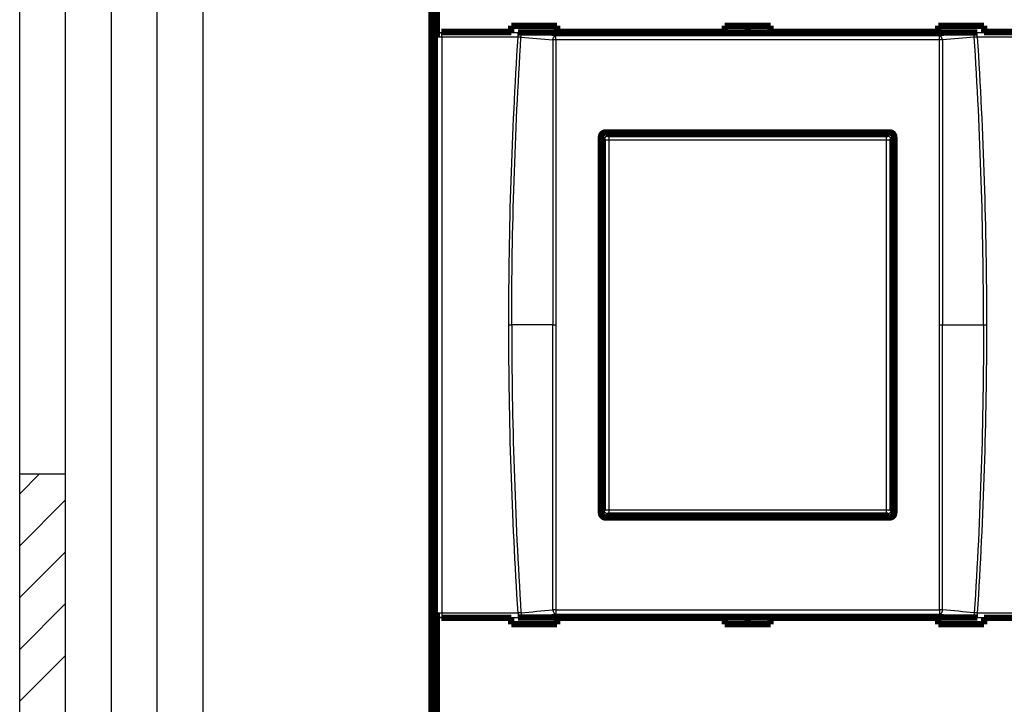
# Model space of a CAD drawing. Extents: x 10 to 590, y 7 to 405.
# Drawn here: x 10 to 117, y 92 to 167 of the extents above; entities that cross this region are included whole.
import ezdxf

# ---------------------------------------------------------------- set-up
doc = ezdxf.new("R2010")
doc.units = 0
doc.header["$MEASUREMENT"] = 0
doc.layers.get('0').update_dxf_attribs({"linetype": 'CONTINUOUS'})
doc.layers.add('1', color=7, linetype='CONTINUOUS')
doc.layers.add('3', color=7, linetype='CONTINUOUS')
doc.styles.get("Standard").update_dxf_attribs({"font": 'monotxt.shx'})
doc.dimstyles.new('DSTYLE1', dxfattribs={"dimtxt": 3, "dimasz": 3, "dimexe": 3, "dimexo": 0, "dimgap": 2, "dimtad": 1, "dimdec": 1, "dimrnd": 0.1, "dimzin": 3, "dimtxsty": 'STANDARD', "dimcen": 0.09, "dimazin": 3, "dimtp": 1, "dimtm": 1, "dimtfac": 1, "dimtdec": 4, "dimtofl": 0, "dimtmove": 0, "dimatfit": 3, "dimtolj": 1, "dimtzin": 0})

# ---------------------------------------------------------------- blocks, each defined once
blk = doc.blocks.new('_AH1')
at = {"color": 0, "linetype": 'CONTINUOUS'}
for p, q in [((-1, 0.166667), (0, 0)), ((-1, 0.166667), (-1, -0.166667)), ((0, 0), (-1, -0.166667)), ((0, 0), (-1, 0))]:
    blk.add_line(p, q, dxfattribs=at)
blk = doc.blocks.new('*D2')
at = {"layer": '3', "color": 1, "linetype": 'CONTINUOUS'}
for p, q in [((54.925653, 70.5308), (54.925653, 257.03233)), ((389.92565, 144.17263), (389.92565, 257.03233)), ((54.925653, 254.03233), (222.42565, 254.03233)), ((389.92565, 254.03233), (222.42565, 254.03233))]:
    blk.add_line(p, q, dxfattribs=at)
at = {"layer": '3', "color": 1, "xscale": 3, "yscale": 3, "zscale": 3, "rotation": 180}
blk.add_blockref('_AH1', (54.925653, 254.03233), dxfattribs=at)
at = {"layer": '3', "color": 1, "xscale": 3, "yscale": 3, "zscale": 3}
blk.add_blockref('_AH1', (389.92565, 254.03233), dxfattribs=at)
at = {"layer": '3', "color": 1, "linetype": 'CONTINUOUS'}
blk.add_text('335,0', height=3, rotation=360, dxfattribs=at).set_placement((214.92565, 256.03333))
blk = doc.blocks.new('A2_SHEET')
at = {"layer": '1', "color": 2, "linetype": 'CONTINUOUS'}
for p, q in [((10, 15.2), (10, 405.2)), ((15.002963, 31.198202), (15.002963, 405.2)), ((20.005629, 31.198202), (20.005629, 405.2)), ((25.005629, 15.2), (25.005629, 405.2)), ((30.005629, 15.2), (30.005629, 405.2)), ((10, 117.2094), (15.002963, 117.2094))]:
    blk.add_line(p, q, dxfattribs=at)
at = {"layer": '1', "color": 1, "linetype": 'CONTINUOUS'}
for p, q in [((10, 115.0315), (12.178197, 117.2094)), ((10, 109.3686), (15.002963, 114.37157)), ((10, 103.71907), (15.002963, 108.72203)), ((10, 98.056169), (15.002963, 103.05913)), ((10, 92.406635), (15.002963, 97.4096))]:
    blk.add_line(p, q, dxfattribs=at)

msp = doc.modelspace()

# ---------------------------------------------------------------- linework, layer by layer
at = {"layer": '3', "color": 3, "linetype": 'CONTINUOUS'}
for p, q in [((55.541819, 164.84784), (55.52375, 164.90223)), ((56.041515, 164.84784), (55.541819, 164.84784)), ((55.541819, 102.05845), (55.541819, 164.84784)), ((56.022229, 165.40315), (56.041515, 165.3451)), ((56.041515, 164.84784), (56.041515, 165.3451)), ((56.041515, 165.3451), (64.373308, 165.3451)), ((64.373308, 164.84784), (56.041515, 164.84784)), ((56.041515, 164.84784), (56.041515, 102.05845)), ((64.373308, 164.84784), (64.373308, 165.3451)), ((68.496207, 164.54067), (68.496207, 165.01139)), ((110.35511, 164.54067), (110.35511, 165.01139)), ((114.47801, 164.84784), (114.47801, 165.3451)), ((114.47801, 165.3451), (122.80979, 165.3451)), ((122.80979, 164.84784), (114.47801, 164.84784)), ((73.772929, 153.60618), (73.625653, 153.75345)), ((74.125348, 154.25315), (74.272625, 154.10587)), ((74.272625, 154.10587), (74.272625, 153.60618)), ((74.272625, 154.10587), (104.57868, 154.10587)), ((104.57868, 154.10587), (104.72596, 154.25315)), ((104.57868, 153.60618), (104.57868, 154.10587)), ((105.22565, 153.75345), (105.07838, 153.60618)), ((74.272625, 153.60618), (73.772929, 153.60618)), ((73.772929, 113.30012), (73.772929, 153.60618)), ((104.57868, 153.60618), (74.272625, 153.60618)), ((74.272625, 153.60618), (74.272625, 113.30012)), ((105.07838, 153.60618), (104.57868, 153.60618)), ((104.57868, 113.30012), (104.57868, 153.60618)), ((105.07838, 153.60618), (105.07838, 113.30012)), ((63.365221, 133.45315), (63.686615, 133.45315)), ((68.174812, 133.45315), (63.686615, 133.45315)), ((68.174812, 133.45315), (68.496206, 133.45315)), ((110.35512, 133.45315), (110.67651, 133.45315)), ((110.67651, 133.45315), (115.16471, 133.45315)), ((115.16471, 133.45315), (115.4861, 133.45315)), ((73.625653, 113.15284), (73.772929, 113.30012)), ((73.772929, 113.30012), (74.272625, 113.30012)), ((74.272625, 112.80042), (74.125348, 112.65315)), ((74.272625, 113.30012), (74.272625, 112.80042)), ((74.272625, 113.30012), (104.57868, 113.30012)), ((104.57868, 112.80042), (74.272625, 112.80042)), ((104.57868, 113.30012), (105.07838, 113.30012)), ((104.57868, 112.80042), (104.57868, 113.30012)), ((104.72596, 112.65315), (104.57868, 112.80042)), ((105.07838, 113.30012), (105.22565, 113.15284)), ((55.52375, 102.00407), (55.541819, 102.05845)), ((55.541819, 102.05845), (56.041515, 102.05845)), ((56.041515, 102.05845), (56.041515, 101.56119)), ((56.041515, 102.05845), (64.373308, 102.05845)), ((64.373308, 102.05845), (64.373308, 101.56119)), ((68.496207, 102.36563), (68.496207, 101.89491)), ((110.35511, 102.36563), (110.35511, 101.89491)), ((114.47801, 102.05845), (114.47801, 101.56119)), ((114.47801, 102.05845), (122.80979, 102.05845)), ((56.022229, 101.50315), (56.041515, 101.56119)), ((56.041515, 101.56119), (64.373308, 101.56119)), ((114.47801, 101.56119), (122.80979, 101.56119))]:
    msp.add_line(p, q, dxfattribs=at)
at = {"layer": '3', "color": 40, "linetype": 'CONTINUOUS', "const_width": 0.7}
for points in [[(54.925653, 70.5308), (54.925653, 196.57544)], [(55.300257, 179.45315), (55.300257, 87.453148)], [(55.52375, 164.90223), (55.52375, 178.00407)], [(56.022229, 165.40315), (63.625653, 165.40315)], [(63.625653, 166.09185), (68.625653, 166.09185)], [(63.625653, 165.40315), (63.625653, 166.09185)], [(63.625653, 165.3506), (63.625653, 165.40315)], [(68.625653, 165.3506), (64.373289, 165.3506)], [(68.625653, 166.09185), (68.625653, 165.40315)], [(68.625653, 165.40315), (68.625653, 165.3506)], [(68.625653, 165.40315), (86.925653, 165.40315)], [(86.925653, 166.09185), (91.925653, 166.09185)], [(86.925653, 165.40315), (86.925653, 166.09185)], [(86.925653, 165.3506), (86.925653, 165.40315)], [(91.925653, 165.3506), (86.925653, 165.3506)], [(89.425653, 165.3506), (89.425653, 166.09184)], [(91.925653, 166.09185), (91.925653, 165.40315)], [(91.925653, 165.40315), (91.925653, 165.3506)], [(91.925653, 165.40315), (110.22566, 165.40315)], [(110.22565, 166.09185), (115.22565, 166.09185)], [(110.22566, 165.40315), (110.22565, 166.09185)], [(110.22566, 165.3506), (110.22566, 165.40315)], [(114.47797, 165.3506), (110.22566, 165.3506)], [(115.22565, 166.09185), (115.22566, 165.40315)], [(115.22566, 165.40315), (115.22566, 165.3506)], [(115.22566, 165.40315), (122.82908, 165.40315)], [(73.925672, 154.45304), (104.92567, 154.45235)], [(73.42566, 112.95326), (73.42566, 153.95304)], [(73.625653, 113.15284), (73.625653, 153.75345)], [(74.125348, 154.25315), (104.72596, 154.25315)], [(105.22565, 153.75345), (105.22565, 113.15284)], [(105.42566, 153.95235), (105.42566, 112.95395)], [(104.92567, 112.45395), (73.925672, 112.45326)], [(104.72596, 112.65315), (74.125348, 112.65315)], [(55.52375, 88.902228), (55.52375, 102.00407)], [(56.022229, 101.50315), (63.625653, 101.50315)], [(63.625653, 101.5557), (63.625653, 101.50315)], [(63.625653, 101.50315), (63.625653, 100.81445)], [(63.625653, 100.81445), (68.625653, 100.81445)], [(68.625653, 101.5557), (64.373289, 101.5557)], [(68.625653, 101.50315), (68.625653, 101.5557)], [(68.625653, 100.81445), (68.625653, 101.50315)], [(68.625653, 101.50315), (86.925653, 101.50315)], [(86.925653, 101.5557), (86.925653, 101.50315)], [(91.925653, 101.5557), (86.925653, 101.5557)], [(86.925653, 101.50315), (86.925653, 100.81445)], [(86.925653, 100.81445), (91.925653, 100.81445)], [(89.425653, 100.81446), (89.425653, 101.5557)], [(91.925653, 101.50315), (91.925653, 101.5557)], [(91.925653, 100.81445), (91.925653, 101.50315)], [(91.925653, 101.50315), (110.22566, 101.50315)], [(110.22566, 101.50315), (110.22565, 100.81445)], [(110.22565, 100.81445), (115.22565, 100.81445)], [(110.22566, 101.5557), (110.22566, 101.50315)], [(114.47797, 101.5557), (110.22566, 101.5557)], [(115.22565, 100.81445), (115.22566, 101.50315)], [(115.22566, 101.50315), (115.22566, 101.5557)], [(115.22566, 101.50315), (122.82908, 101.50315)]]:
    msp.add_lwpolyline(points, dxfattribs=at)
at = {"layer": '3', "color": 3, "linetype": 'CONTINUOUS'}
for points in [[(55.541807, 164.84783), (55.542447, 164.87148, -0.012834427), (55.544279, 164.89544, -0.012183818), (55.547347, 164.91975, -0.011996781), (55.551654, 164.94429, -0.012496072), (55.557316, 164.96895, -0.012727376), (55.56431, 164.99364, -0.012875095), (55.572715, 165.01826, -0.012968168), (55.582489, 165.04269, -0.013166166), (55.593693, 165.06681, -0.013266547), (55.606259, 165.09053, -0.013401489), (55.620225, 165.1137, -0.013464142), (55.635496, 165.13624, -0.013552573), (55.652081, 165.15799, -0.013597429), (55.669866, 165.17889, -0.013658503), (55.688831, 165.19881, -0.013640741), (55.708837, 165.21767, -0.013570283), (55.72983, 165.23537, -0.013636731), (55.751704, 165.25188, -0.013795146), (55.774396, 165.26708, -0.013438722), (55.797632, 165.28097, -0.012623813), (55.821273, 165.29347, -0.013574277), (55.845706, 165.30463, -0.015596551), (55.87101, 165.31439, -0.012271291), (55.894993, 165.32272, -0.0053416491), (55.916838, 165.32952, -0.01605362), (55.944589, 165.33531, -0.026854369), (55.98671, 165.34052, -0.013760794), (56.041517, 165.34511, -0.0075657296)], [(64.695746, 164.84378), (64.697809, 164.86599, -0.0076300996), (64.700559, 164.88841, -0.0073127878), (64.704021, 164.91106, -0.0072468734), (64.708188, 164.93385, -0.007555343), (64.713111, 164.95668, -0.0077520644), (64.718769, 164.97949, -0.0079228514), (64.725197, 165.00219, -0.0080953266), (64.732363, 165.02468, -0.0083459641), (64.740294, 165.04688, -0.008581481), (64.748947, 165.06871, -0.0088588349), (64.758336, 165.09006, -0.0091387557), (64.768406, 165.11085, -0.0094569832), (64.779157, 165.13099, -0.009800814), (64.790529, 165.1504, -0.010180916), (64.802507, 165.169, -0.010559321), (64.815018, 165.18672, -0.01091478), (64.828033, 165.20347, -0.011444557), (64.841499, 165.21924, -0.012094057), (64.855388, 165.23394, -0.012328242), (64.869544, 165.24755, -0.012076501), (64.883895, 165.25998, -0.013622542), (64.898689, 165.27133, -0.016522559), (64.913983, 165.28155, -0.0136073), (64.92846, 165.29045, -0.0059230062), (64.941633, 165.29788, -0.018971588), (64.958398, 165.30489, -0.034214489), (64.983903, 165.31243, -0.018387155), (65.017123, 165.32035, -0.010275742)], [(68.174812, 164.53446), (68.176866, 164.55669, -0.007632874), (68.179607, 164.57912, -0.0073148821), (68.183062, 164.60177, -0.0072486022), (68.187222, 164.62457, -0.0075571009), (68.192138, 164.64743, -0.0077536942), (68.19779, 164.67025, -0.0079243419), (68.204212, 164.69295, -0.0080966508), (68.211374, 164.71547, -0.0083472034), (68.219301, 164.73768, -0.0085825911), (68.227952, 164.75953, -0.0088598674), (68.237338, 164.78089, -0.009139689), (68.247407, 164.8017, -0.0094578686), (68.258158, 164.82185, -0.0098016449), (68.269529, 164.84129, -0.010181734), (68.281509, 164.85989, -0.010560148), (68.294021, 164.87763, -0.010915654), (68.307038, 164.8944, -0.011445506), (68.320508, 164.91019, -0.012095097), (68.3344, 164.9249, -0.012329493), (68.348561, 164.93852, -0.012077965), (68.362916, 164.95096, -0.013624236), (68.377714, 164.96232, -0.01652461), (68.393013, 164.97255, -0.013609739), (68.407495, 164.98146, -0.0059250368), (68.420673, 164.9889, -0.018974789), (68.437444, 164.99591, -0.034221466), (68.462958, 165.00346, -0.018392519), (68.496189, 165.0114, -0.01027929)], [(68.496189, 164.54067), (68.484764, 164.54067, 0.0003060016), (68.47331, 164.54065, 0.000303244), (68.461824, 164.54061, 0.0003028977), (68.450318, 164.54056, 0.0003063613), (68.438802, 164.5405, 0.0003089267), (68.427286, 164.54042, 0.0003112101), (68.41578, 164.54033, 0.000313709), (68.404291, 164.54022, 0.0003169881), (68.39283, 164.5401, 0.0003203503), (68.381407, 164.53996, 0.0003241251), (68.370032, 164.53981, 0.0003280654), (68.358712, 164.53965, 0.0003323023), (68.347461, 164.53947, 0.0003373154), (68.336283, 164.53928, 0.0003429829), (68.325192, 164.53907, 0.0003478254), (68.314195, 164.53885, 0.0003516171), (68.303308, 164.53862, 0.0003610796), (68.292521, 164.53837, 0.000375013), (68.281844, 164.53811, 0.0003725993), (68.271331, 164.53784, 0.0003558238), (68.261011, 164.53755, 0.000399609), (68.250692, 164.53725, 0.0004859502), (68.240318, 164.53693, 0.0003832608), (68.230666, 164.53662, 0.000141672), (68.222014, 164.53633, 0.0005502536), (68.21131, 164.53594, 0.0009985379), (68.195367, 164.53531, 0.0005214471), (68.174812, 164.53446, 0.0002860994)], [(110.67654, 164.53446), (110.67448, 164.55669, 0.0076343814), (110.67174, 164.57912, 0.0073162878), (110.66828, 164.60177, 0.0072499514), (110.66412, 164.62457, 0.007558458), (110.6592, 164.64743, 0.0077550266), (110.65355, 164.67025, 0.007925638), (110.64713, 164.69295, 0.0080978982), (110.63996, 164.71547, 0.0083484061), (110.63203, 164.73768, 0.00858373), (110.62338, 164.75953, 0.0088609378), (110.61399, 164.78089, 0.0091406703), (110.60392, 164.8017, 0.0094587529), (110.59316, 164.82185, 0.009802409), (110.58179, 164.84129, 0.010182365), (110.56981, 164.85989, 0.010560616), (110.55729, 164.87763, 0.010915942), (110.54427, 164.8944, 0.011445584), (110.5308, 164.91019, 0.012094939), (110.5169, 164.9249, 0.012329067), (110.50274, 164.93852, 0.012077305), (110.48838, 164.95096, 0.013623204), (110.47357, 164.96232, 0.016522973), (110.45827, 164.97255, 0.013608065), (110.44379, 164.98146, 0.005924231), (110.43061, 164.9889, 0.018971983), (110.41383, 164.99591, 0.034215326), (110.38831, 165.00346, 0.018388828), (110.35507, 165.0114, 0.010277156)], [(110.67654, 164.53446), (110.6677, 164.53485, 0.0005103559), (110.65867, 164.53522, 0.0004873392), (110.64944, 164.53559, 0.0004687857), (110.64003, 164.53594, 0.0004574971), (110.63044, 164.53629, 0.000444592), (110.62067, 164.53662, 0.0004324306), (110.61074, 164.53694, 0.0004204074), (110.60064, 164.53725, 0.0004104138), (110.59039, 164.53755, 0.0004002419), (110.58, 164.53784, 0.000391419), (110.56946, 164.53811, 0.0003824601), (110.5588, 164.53837, 0.0003745757), (110.54802, 164.53862, 0.0003671668), (110.53712, 164.53885, 0.0003610316), (110.52612, 164.53907, 0.000353581), (110.51503, 164.53928, 0.0003457297), (110.50385, 164.53947, 0.0003429334), (110.49259, 164.53965, 0.0003443037), (110.48125, 164.53981, 0.0003301666), (110.46989, 164.53996, 0.0003052633), (110.45855, 164.5401, 0.000331506), (110.447, 164.54022, 0.0003880228), (110.43515, 164.54033, 0.0002938896), (110.424, 164.54042, 0.0001063099), (110.4139, 164.5405, 0.0004046659), (110.40096, 164.54056, 0.0006854556), (110.38108, 164.54062, 0.0003362888), (110.35507, 164.54067, 0.0001791547)], [(114.15552, 164.84378), (114.15346, 164.86599, 0.0076320017), (114.15071, 164.88841, 0.0073146556), (114.14725, 164.91106, 0.0072487622), (114.14308, 164.93385, 0.0075573436), (114.13816, 164.95668, 0.007754144), (114.13251, 164.97949, 0.0079249958), (114.12608, 165.00219, 0.0080975291), (114.11892, 165.02468, 0.0083482368), (114.11099, 165.04688, 0.0085838089), (114.10234, 165.06871, 0.0088612176), (114.09295, 165.09006, 0.009141178), (114.08288, 165.11085, 0.0094594397), (114.07213, 165.13099, 0.0098032881), (114.06076, 165.1504, 0.010183396), (114.04878, 165.169, 0.010561775), (114.03627, 165.18672, 0.010917175), (114.02325, 165.20347, 0.011446889), (114.00979, 165.21925, 0.012096308), (113.9959, 165.23394, 0.012330278), (113.98174, 165.24755, 0.012078234), (113.96739, 165.25998, 0.013624161), (113.95259, 165.27133, 0.016524028), (113.9373, 165.28155, 0.013608041), (113.92282, 165.29045, 0.0059232049), (113.90964, 165.29788, 0.018971852), (113.89287, 165.30489, 0.034212821), (113.86736, 165.31243, 0.018385204), (113.83414, 165.32035, 0.010274377)], [(73.772896, 153.6062), (73.77348, 153.62999, -0.012792972), (73.77526, 153.65411, -0.012145829), (73.778277, 153.67856, -0.011962693), (73.782536, 153.70325, -0.012466501), (73.788154, 153.72807, -0.012703228), (73.795109, 153.75291, -0.012856857), (73.803479, 153.77768, -0.012956534), (73.813221, 153.80226, -0.013161678), (73.8244, 153.82654, -0.01326973), (73.836947, 153.8504, -0.013412604), (73.850898, 153.87371, -0.013483512), (73.86616, 153.89638, -0.013580194), (73.882741, 153.91826, -0.013633403), (73.900529, 153.93928, -0.013702506), (73.919501, 153.95931, -0.013692558), (73.939519, 153.97827, -0.01362897), (73.960529, 153.99606, -0.013702555), (73.982423, 154.01264, -0.013867719), (74.00514, 154.02791, -0.013515344), (74.028403, 154.04186, -0.012700387), (74.052074, 154.05439, -0.013659853), (74.076539, 154.06558, -0.015697538), (74.101876, 154.07536, -0.01235476), (74.125892, 154.0837, -0.0053816057), (74.147767, 154.0905, -0.016161779), (74.175555, 154.09627, -0.027034399), (74.21773, 154.10142, -0.013853576), (74.272606, 154.10591, -0.007616863)], [(104.57866, 154.10591), (104.60245, 154.10532, -0.012791699), (104.62657, 154.10354, -0.012144737), (104.65102, 154.10053, -0.011961744), (104.67571, 154.09627, -0.012465649), (104.70053, 154.09065, -0.012702519), (104.72538, 154.0837, -0.012856304), (104.75015, 154.07532, -0.012956158), (104.77474, 154.06558, -0.013161478), (104.79901, 154.0544, -0.013269724), (104.82287, 154.04186, -0.013412791), (104.84619, 154.02791, -0.0134839), (104.86886, 154.01264, -0.013580775), (104.89074, 153.99606, -0.013634179), (104.91176, 153.97827, -0.013703464), (104.93178, 153.9593, -0.01369369), (104.95075, 153.93928, -0.013630249), (104.96854, 153.91827, -0.013703984), (104.98512, 153.89638, -0.013869289), (105.00038, 153.87366, -0.013516981), (105.01433, 153.8504, -0.012701999), (105.02687, 153.82673, -0.01366165), (105.03805, 153.80226, -0.015699654), (105.04783, 153.77693, -0.012356445), (105.05616, 153.75291, -0.0053823394), (105.06296, 153.73104, -0.016163973), (105.06873, 153.70325, -0.027037934), (105.07388, 153.66107, -0.01385527), (105.07837, 153.6062, -0.007617754)], [(74.272606, 112.80039), (74.248811, 112.80097, -0.012792771), (74.224699, 112.80275, -0.01214564), (74.200245, 112.80577, -0.011962511), (74.175555, 112.81003, -0.012466316), (74.150736, 112.81565, -0.012703047), (74.125892, 112.8226, -0.012856683), (74.101124, 112.83097, -0.012956371), (74.076539, 112.84071, -0.013161526), (74.052264, 112.85189, -0.013269593), (74.028403, 112.86444, -0.013412484), (74.005092, 112.87839, -0.01348341), (73.982423, 112.89365, -0.013580112), (73.960541, 112.91023, -0.013633343), (73.939519, 112.92802, -0.013702468), (73.919498, 112.94699, -0.013692544), (73.900529, 112.96701, -0.013628979), (73.882743, 112.98802, -0.013702589), (73.86616, 113.00992, -0.013867776), (73.850895, 113.03263, -0.013515423), (73.836947, 113.0559, -0.012700479), (73.82441, 113.07957, -0.013659972), (73.813221, 113.10403, -0.015697697), (73.80344, 113.12937, -0.012354902), (73.795109, 113.15338, -0.0053816716), (73.788308, 113.17526, -0.016161987), (73.782536, 113.20305, -0.027034786), (73.777387, 113.24522, -0.013853786), (73.772896, 113.3001, -0.0076169808)], [(105.07837, 113.3001), (105.07778, 113.2763, -0.012794158), (105.07601, 113.25219, -0.012147049), (105.07299, 113.22774, -0.011963977), (105.06873, 113.20305, -0.012467909), (105.06312, 113.17823, -0.012704725), (105.05616, 113.15338, -0.012858418), (105.0478, 113.12862, -0.012958139), (105.03805, 113.10403, -0.013163323), (105.02688, 113.07976, -0.013271383), (105.01433, 113.0559, -0.013414253), (105.00038, 113.03258, -0.013485125), (104.98512, 113.00992, -0.013581757), (104.96854, 112.98803, -0.013634888), (104.95075, 112.96701, -0.013703899), (104.93178, 112.94699, -0.01369383), (104.91176, 112.92802, -0.013630106), (104.89075, 112.91024, -0.013703547), (104.86886, 112.89365, -0.013868564), (104.84614, 112.87839, -0.013515997), (104.82287, 112.86444, -0.012700846), (104.7992, 112.8519, -0.013660171), (104.77474, 112.84071, -0.015697677), (104.7494, 112.83093, -0.012354682), (104.72538, 112.8226, -0.0053815254), (104.7035, 112.8158, -0.016161409), (104.67571, 112.81003, -0.027033171), (104.63354, 112.80488, -0.013852683), (104.57866, 112.80039, -0.0076163077)], [(55.541807, 102.05847), (55.542447, 102.03482, 0.012834427), (55.544279, 102.01085, 0.012183818), (55.547347, 101.98655, 0.011996781), (55.551654, 101.96201, 0.012496072), (55.557316, 101.93734, 0.012727376), (55.56431, 101.91265, 0.012875095), (55.572715, 101.88804, 0.012968168), (55.582489, 101.86361, 0.013166166), (55.593693, 101.83948, 0.013266547), (55.606259, 101.81577, 0.013401489), (55.620225, 101.79259, 0.013464142), (55.635496, 101.77006, 0.013552573), (55.652081, 101.74831, 0.013597429), (55.669866, 101.7274, 0.013658503), (55.688831, 101.70749, 0.013640741), (55.708837, 101.68862, 0.013570283), (55.72983, 101.67092, 0.013636731), (55.751704, 101.65442, 0.013795146), (55.774396, 101.63922, 0.013438722), (55.797632, 101.62532, 0.012623813), (55.821273, 101.61283, 0.013574277), (55.845706, 101.60167, 0.015596551), (55.87101, 101.5919, 0.012271291), (55.894993, 101.58358, 0.0053416491), (55.916838, 101.57678, 0.01605362), (55.944589, 101.57099, 0.026854369), (55.98671, 101.56578, 0.013760794), (56.041517, 101.56119, 0.0075657296)], [(64.695746, 102.06252), (64.697809, 102.04031, 0.0076300994), (64.700559, 102.01788, 0.0073127878), (64.704021, 101.99524, 0.0072468734), (64.708188, 101.97245, 0.007555343), (64.713111, 101.94961, 0.0077520644), (64.718769, 101.9268, 0.0079228514), (64.725197, 101.90411, 0.0080953266), (64.732363, 101.88161, 0.0083459641), (64.740294, 101.85941, 0.008581481), (64.748947, 101.83758, 0.0088588349), (64.758336, 101.81624, 0.0091387557), (64.768406, 101.79544, 0.0094569832), (64.779157, 101.77531, 0.009800814), (64.790529, 101.75589, 0.010180916), (64.802507, 101.7373, 0.010559321), (64.815018, 101.71958, 0.01091478), (64.828033, 101.70282, 0.011444557), (64.841499, 101.68705, 0.012094057), (64.855388, 101.67236, 0.012328243), (64.869544, 101.65875, 0.012076501), (64.883895, 101.64631, 0.013622542), (64.898689, 101.63497, 0.016522559), (64.913983, 101.62475, 0.0136073), (64.92846, 101.61585, 0.0059230062), (64.941633, 101.60841, 0.018971588), (64.958398, 101.60141, 0.034214489), (64.983903, 101.59387, 0.018387156), (65.017123, 101.58594, 0.010275742)], [(68.174812, 102.37183), (68.176866, 102.34961, 0.007632874), (68.179607, 102.32718, 0.007314882), (68.183062, 102.30452, 0.0072486022), (68.187222, 102.28172, 0.0075571009), (68.192138, 102.25887, 0.0077536942), (68.19779, 102.23605, 0.0079243419), (68.204212, 102.21334, 0.0080966508), (68.211374, 102.19083, 0.0083472034), (68.219301, 102.16861, 0.0085825912), (68.227952, 102.14677, 0.0088598674), (68.237338, 102.12541, 0.009139689), (68.247407, 102.10459, 0.0094578687), (68.258158, 102.08444, 0.009801645), (68.269529, 102.06501, 0.010181734), (68.281509, 102.0464, 0.010560148), (68.294021, 102.02866, 0.010915654), (68.307038, 102.01189, 0.011445506), (68.320508, 101.99611, 0.012095097), (68.3344, 101.9814, 0.012329493), (68.348561, 101.96778, 0.012077965), (68.362916, 101.95533, 0.013624236), (68.377714, 101.94397, 0.01652461), (68.393013, 101.93374, 0.013609739), (68.407495, 101.92484, 0.0059250368), (68.420673, 101.91739, 0.018974789), (68.437444, 101.91038, 0.034221467), (68.462958, 101.90283, 0.018392519), (68.496189, 101.8949, 0.01027929)], [(68.496189, 102.36562), (68.484764, 102.36563, -0.0003060017), (68.47331, 102.36565, -0.0003032441), (68.461824, 102.36569, -0.0003028978), (68.450318, 102.36573, -0.0003063616), (68.438802, 102.3658, -0.0003089268), (68.427286, 102.36588, -0.0003112102), (68.41578, 102.36597, -0.0003137091), (68.404291, 102.36608, -0.0003169883), (68.39283, 102.3662, -0.0003203506), (68.381407, 102.36633, -0.0003241252), (68.370032, 102.36648, -0.0003280657), (68.358712, 102.36665, -0.0003323026), (68.347461, 102.36683, -0.0003373157), (68.336283, 102.36702, -0.000342983), (68.325192, 102.36723, -0.0003478257), (68.314195, 102.36745, -0.0003516173), (68.303308, 102.36768, -0.0003610798), (68.292521, 102.36793, -0.0003750132), (68.281844, 102.36819, -0.0003725996), (68.271331, 102.36846, -0.000355824), (68.261011, 102.36874, -0.0003996092), (68.250692, 102.36904, -0.0004859504), (68.240318, 102.36937, -0.000383261), (68.230666, 102.36968, -0.000141672), (68.222014, 102.36996, -0.0005502539), (68.21131, 102.37035, -0.0009985383), (68.195367, 102.37099, -0.0005214473), (68.174812, 102.37183, -0.0002860996)], [(110.67654, 102.37183), (110.67448, 102.34961, -0.0076343814), (110.67174, 102.32718, -0.0073162878), (110.66828, 102.30452, -0.0072499513), (110.66412, 102.28172, -0.007558458), (110.6592, 102.25887, -0.0077550266), (110.65355, 102.23605, -0.007925638), (110.64713, 102.21334, -0.0080978982), (110.63996, 102.19083, -0.0083484061), (110.63203, 102.16861, -0.00858373), (110.62338, 102.14677, -0.0088609378), (110.61399, 102.12541, -0.0091406703), (110.60392, 102.10459, -0.0094587529), (110.59316, 102.08444, -0.009802409), (110.58179, 102.06501, -0.010182365), (110.56981, 102.0464, -0.010560616), (110.55729, 102.02866, -0.010915942), (110.54427, 102.01189, -0.011445584), (110.5308, 101.99611, -0.012094939), (110.5169, 101.9814, -0.012329067), (110.50274, 101.96778, -0.012077305), (110.48838, 101.95533, -0.013623204), (110.47357, 101.94397, -0.016522974), (110.45827, 101.93374, -0.013608065), (110.44379, 101.92484, -0.005924231), (110.43061, 101.91739, -0.018971984), (110.41383, 101.91038, -0.034215326), (110.38831, 101.90283, -0.018388828), (110.35507, 101.8949, -0.010277156)], [(110.67654, 102.37183), (110.6677, 102.37145, -0.0005103561), (110.65867, 102.37107, -0.0004873394), (110.64944, 102.37071, -0.0004687859), (110.64003, 102.37035, -0.0004574973), (110.63044, 102.37001, -0.0004445921), (110.62067, 102.36968, -0.0004324308), (110.61074, 102.36935, -0.0004204077), (110.60064, 102.36904, -0.000410414), (110.59039, 102.36875, -0.000400242), (110.58, 102.36846, -0.000391419), (110.56946, 102.36819, -0.0003824603), (110.5588, 102.36793, -0.0003745758), (110.54802, 102.36768, -0.000367167), (110.53712, 102.36745, -0.0003610317), (110.52612, 102.36723, -0.000353581), (110.51503, 102.36702, -0.0003457299), (110.50385, 102.36683, -0.0003429337), (110.49259, 102.36665, -0.0003443039), (110.48125, 102.36648, -0.0003301668), (110.46989, 102.36633, -0.0003052634), (110.45855, 102.3662, -0.0003315061), (110.447, 102.36608, -0.000388023), (110.43515, 102.36597, -0.0002938898), (110.424, 102.36588, -0.00010631), (110.4139, 102.3658, -0.000404666), (110.40096, 102.36573, -0.000685456), (110.38108, 102.36567, -0.0003362889), (110.35507, 102.36562, -0.0001791548)], [(114.15552, 102.06252), (114.15346, 102.04031, -0.0076320017), (114.15071, 102.01788, -0.0073146556), (114.14725, 101.99524, -0.0072487622), (114.14308, 101.97245, -0.0075573436), (114.13816, 101.94961, -0.007754144), (114.13251, 101.9268, -0.0079249958), (114.12608, 101.90411, -0.008097529), (114.11892, 101.88161, -0.0083482368), (114.11099, 101.85941, -0.0085838089), (114.10234, 101.83758, -0.0088612176), (114.09295, 101.81624, -0.009141178), (114.08288, 101.79544, -0.0094594397), (114.07213, 101.77531, -0.0098032882), (114.06076, 101.75589, -0.010183396), (114.04878, 101.7373, -0.010561775), (114.03627, 101.71958, -0.010917175), (114.02325, 101.70282, -0.011446889), (114.00979, 101.68705, -0.012096308), (113.9959, 101.67236, -0.012330278), (113.98174, 101.65875, -0.012078234), (113.96739, 101.64631, -0.013624162), (113.95259, 101.63497, -0.016524028), (113.9373, 101.62475, -0.013608041), (113.92282, 101.61585, -0.0059232049), (113.90964, 101.60841, -0.018971853), (113.89287, 101.60141, -0.034212822), (113.86736, 101.59387, -0.018385204), (113.83414, 101.58594, -0.010274377)]]:
    msp.add_lwpolyline(points, format="xyb", dxfattribs=at)
at = {"layer": '3', "color": 40, "linetype": 'CONTINUOUS', "const_width": 0.7}
for points in [[(73.925672, 154.45304, 0.41422006), (73.425661, 153.95304)], [(105.42566, 153.95235, 0.41420706), (104.92567, 154.45235)], [(73.425661, 112.95326, 0.41422006), (73.925672, 112.45326)], [(104.92567, 112.45395, 0.41420706), (105.42566, 112.95395)]]:
    msp.add_lwpolyline(points, format="xyb", dxfattribs=at)
at = {"layer": '3', "color": 40, "linetype": 'CONTINUOUS'}
for points in [[(55.523713, 164.9022), (55.52375, 165.1741), (55.750433, 165.40315), (56.022253, 165.40317)], [(73.625621, 153.75347), (73.625653, 154.02535), (73.853448, 154.25315), (74.125331, 154.25318)], [(104.72593, 154.25318), (104.99786, 154.25315), (105.22565, 154.02535), (105.22564, 153.75347)], [(74.125331, 112.65311), (73.853448, 112.65315), (73.625653, 112.88094), (73.625621, 113.15282)], [(105.22564, 113.15282), (105.22565, 112.88094), (104.99786, 112.65315), (104.72593, 112.65311)], [(55.523713, 102.00409), (55.52375, 101.7322), (55.750433, 101.50315), (56.022253, 101.50312)]]:
    msp.add_open_spline(points, degree=3, dxfattribs=at)
at = {"layer": '3', "color": 3, "linetype": 'CONTINUOUS'}
for points in [[(63.365226, 133.45315), (63.365097, 143.9252), (63.702623, 154.39728), (64.373289, 164.84783)], [(63.686604, 133.45315), (63.686491, 143.92383), (64.024373, 154.39456), (64.695746, 164.84378)], [(64.373289, 165.34511), (64.606427, 165.3451), (64.839516, 165.33618), (65.017123, 165.32035)], [(64.695746, 164.84378), (64.607084, 164.85384), (64.490346, 164.85529), (64.373289, 164.84783)], [(64.695746, 164.84378), (65.855418, 164.74066), (67.015102, 164.63756), (68.174812, 164.53446)], [(65.017123, 165.32035), (66.176812, 165.21739), (67.336495, 165.11439), (68.496189, 165.0114)], [(68.174812, 164.53446), (68.174755, 154.18406), (68.174689, 143.81815), (68.174812, 133.45315)], [(68.496189, 164.54067), (68.496149, 154.18819), (68.496083, 143.82021), (68.496189, 133.45315)], [(68.496189, 165.0114), (82.449177, 165.01139), (96.402144, 165.01139), (110.35507, 165.0114)], [(110.35507, 164.54067), (96.402144, 164.54067), (82.449177, 164.54067), (68.496189, 164.54067)], [(110.35507, 165.0114), (111.51483, 165.11439), (112.67451, 165.21739), (113.83414, 165.32035)], [(110.35507, 133.45315), (110.35524, 143.82021), (110.35517, 154.18819), (110.35507, 164.54067)], [(114.15552, 164.84378), (112.9959, 164.74066), (111.83622, 164.63756), (110.67654, 164.53446)], [(110.67654, 164.53446), (110.67657, 154.18406), (110.67663, 143.81815), (110.67654, 133.45315)], [(113.83414, 165.32035), (114.0118, 165.33618), (114.24489, 165.3451), (114.47797, 165.34511)], [(114.47797, 164.84783), (114.36098, 164.85529), (114.24424, 164.85384), (114.15552, 164.84378)], [(115.16475, 133.45315), (115.16483, 143.92383), (114.82695, 154.39456), (114.15552, 164.84378)], [(114.47797, 164.84783), (115.1487, 154.39728), (115.48622, 143.9252), (115.48613, 133.45315)], [(64.373289, 102.05847), (63.702623, 112.50902), (63.365097, 122.98109), (63.365226, 133.45315)], [(63.686604, 133.45315), (63.686491, 122.98247), (64.024373, 112.51174), (64.695746, 102.06252)], [(68.174812, 102.37183), (68.174755, 112.72224), (68.174689, 123.08814), (68.174812, 133.45315)], [(68.496189, 133.45315), (68.496083, 123.08609), (68.496149, 112.7181), (68.496189, 102.36562)], [(110.35507, 102.36562), (110.35517, 112.7181), (110.35524, 123.08609), (110.35507, 133.45315)], [(110.67654, 102.37183), (110.67657, 112.72224), (110.67663, 123.08814), (110.67654, 133.45315)], [(115.16475, 133.45315), (115.16483, 122.98247), (114.82695, 112.51174), (114.15552, 102.06252)], [(115.48613, 133.45315), (115.48622, 122.98109), (115.1487, 112.50902), (114.47797, 102.05847)], [(64.695746, 102.06252), (64.607084, 102.05245), (64.490346, 102.051), (64.373289, 102.05847)], [(64.695746, 102.06252), (65.855418, 102.16563), (67.015102, 102.26874), (68.174812, 102.37183)], [(68.496189, 102.36562), (82.449177, 102.36563), (96.402144, 102.36563), (110.35507, 102.36562)], [(114.15552, 102.06252), (112.9959, 102.16563), (111.83622, 102.26874), (110.67654, 102.37183)], [(114.47797, 102.05847), (114.36098, 102.051), (114.24424, 102.05245), (114.15552, 102.06252)], [(64.373289, 101.56119), (64.606427, 101.56119), (64.839516, 101.57012), (65.017123, 101.58594)], [(65.017123, 101.58594), (66.176812, 101.68891), (67.336495, 101.79191), (68.496189, 101.8949)], [(68.496189, 101.8949), (82.449177, 101.89491), (96.402144, 101.89491), (110.35507, 101.8949)], [(110.35507, 101.8949), (111.51483, 101.79191), (112.67451, 101.68891), (113.83414, 101.58594)], [(113.83414, 101.58594), (114.0118, 101.57012), (114.24489, 101.56119), (114.47797, 101.56119)]]:
    msp.add_open_spline(points, degree=3, dxfattribs=at)

# ---------------------------------------------------------------- block references
at = {"layer": '1'}
msp.add_blockref('A2_SHEET', (0, 0), dxfattribs=at)

# ---------------------------------------------------------------- dimensions: what is measured, and where the dimension line sits
at = {"layer": '3', "color": 1, "linetype": 'CONTINUOUS'}
dim = msp.add_linear_dim(base=(54.925653, 254.03233), p1=(389.92565, 144.17263), p2=(54.925653, 70.5308), dimstyle='DSTYLE1', override={"dimblk": '_AH1', "dimsah": 0}, dxfattribs=at)
dim.commit()
dim.dimension.update_dxf_attribs({"geometry": '*D2', "text_midpoint": (222.42565, 257.53333), "dimtype": 128})

doc.saveas('drawing.dxf')
